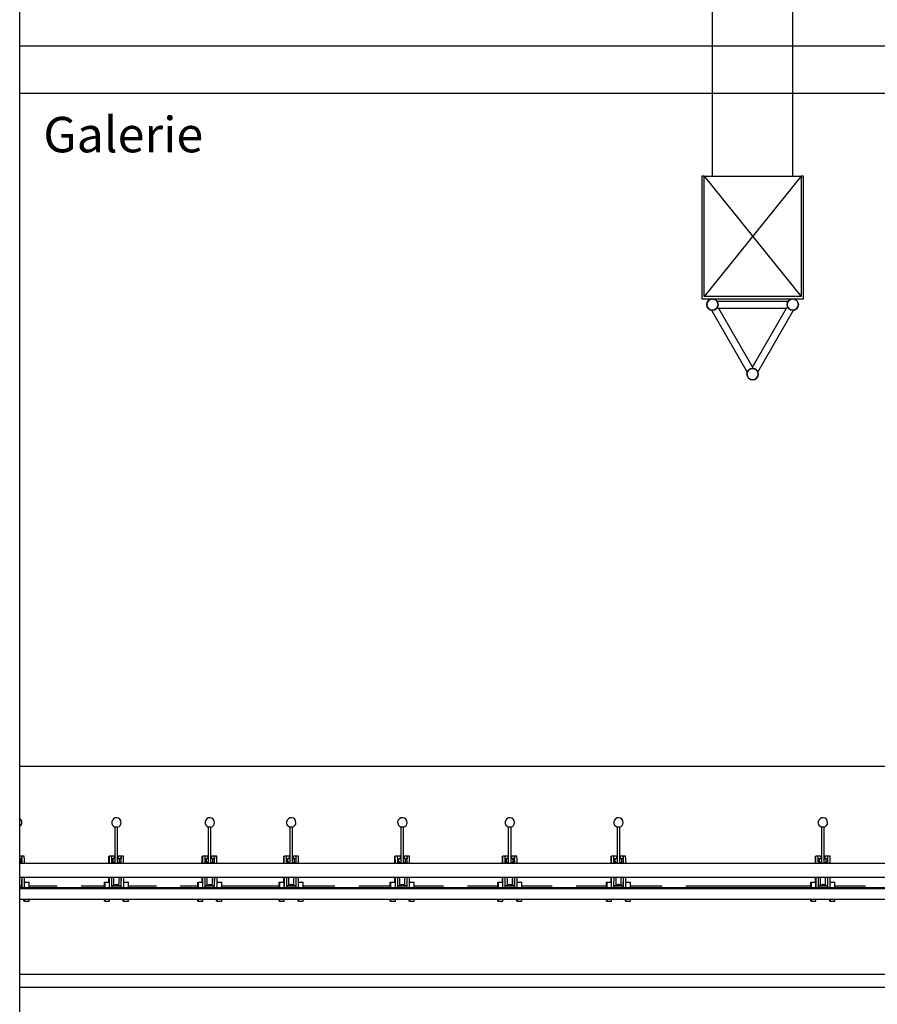
# Model space of a CAD drawing. Units: millimetres. Extents: x -30458 to 102842, y 31257 to 105904.
# Drawn here: x 29959 to 33588, y 75058 to 79227 of the extents above; entities that cross this region are included whole.
import ezdxf

# ---------------------------------------------------------------- set-up
doc = ezdxf.new("R2010")
doc.units = ezdxf.units.MM
doc.header["$LTSCALE"] = 10
for name, color, linetype in [('GORKI Beschriftung', 8, 'Continuous'), ('GORKI Bremsen Handkonterzüge', 35, 'Continuous'), ('GORKI Galerien', 70, 'Continuous'), ('GORKI Portaltürme', 84, 'Continuous'), ('GORKI Schacht Handkonterzüge', 221, 'Continuous'), ('GORKI Züge Beleuchtung', 33, 'Continuous')]:
    doc.layers.add(name, color=color, linetype=linetype)
doc.styles.get("Standard").update_dxf_attribs({"font": 'isocpeur.ttf'})

# ---------------------------------------------------------------- blocks, each defined once
blk = doc.blocks.new('A$C599D0625')
at = {"layer": 'GORKI Züge Beleuchtung', "linetype": 'Continuous', "extrusion": (0, 1, 0)}
for p, q in [((0, -318.02), (0, 0)), ((34, -318.02), (34, 0)), ((-4.5, -318.02), (-4.5, -370.02)), ((-3.5, -318.02), (-4.5, -318.02)), ((-3.5, -318.02), (37.5, -318.02)), ((-3.5, -369.02), (-3.5, -318.02)), ((37.5, -318.02), (37.5, -369.02)), ((38.5, -318.02), (37.5, -318.02)), ((38.5, -370.02), (38.5, -318.02)), ((-4.5, -370.02), (38.5, -370.02)), ((37.5, -369.02), (-3.5, -369.02)), ((-0.4, -370.05), (-0.4, -370.02)), ((0.4, -370.05), (0.4, -370.02)), ((1.87, -370.92), (32.13, -370.92)), ((33.6, -370.05), (33.6, -370.02)), ((34.4, -370.05), (34.4, -370.02)), ((-0.36, -374.79), (14.76, -400.99)), ((2.08, -373.62), (2.6, -373.92)), ((2.6, -373.92), (31.4, -373.92)), ((2.6, -373.92), (17, -398.87)), ((17, -398.87), (31.4, -373.92)), ((19.24, -400.99), (34.36, -374.79)), ((31.4, -373.92), (31.92, -373.62)), ((17, -398.87), (17, -399.47))]:
    blk.add_line(p, q, dxfattribs=at)
at = {"layer": 'GORKI Züge Beleuchtung', "linetype": 'Continuous', "extrusion": (0, 3.35297e-31, -1)}
for p, q in [((-4.5, -318.02), (-4.5, -370.02)), ((-3.5, -318.02), (-4.5, -318.02)), ((-3.5, -369.02), (-3.5, -318.02)), ((38.5, -318.02), (37.5, -318.02)), ((37.5, -318.02), (37.5, -369.02)), ((38.5, -370.02), (38.5, -318.02)), ((-4.5, -370.02), (38.5, -370.02)), ((37.5, -369.02), (-3.5, -369.02))]:
    blk.add_line(p, q, dxfattribs=at)
at = {"layer": 'GORKI Züge Beleuchtung', "linetype": 'Continuous'}
for p, q in [((-3.5, -318.02), (37.5, -369.02)), ((37.5, -318.02), (-3.5, -369.02))]:
    blk.add_line(p, q, dxfattribs=at)
for centre in [(0, -372.42), (34, -372.42), (17, -401.87)]:
    blk.add_circle(centre, 2.4, dxfattribs=at)
at = {"layer": 'GORKI Züge Beleuchtung', "linetype": 'Continuous', "extrusion": (0, -2.5145e-79, -1)}
for centre in [(0, -372.42), (-34, -372.42), (-17, -401.87)]:
    blk.add_circle(centre, 2.4, dxfattribs=at)

msp = doc.modelspace()

# ---------------------------------------------------------------- linework, layer by layer
at = {"layer": 'GORKI Bremsen Handkonterzüge', "linetype": 'Continuous', "extrusion": (0, 1, 0)}
for p, q in [((30367.99, 75808.61), (30362.94, 75808.61)), ((30362.94, 75655.75), (30362.94, 75808.61)), ((30372.94, 75808.61), (30367.99, 75808.61)), ((30372.94, 75655.72), (30372.94, 75808.61)), ((30762.99, 75808.61), (30757.94, 75808.61)), ((30757.94, 75655.75), (30757.94, 75808.61)), ((30767.94, 75808.61), (30762.99, 75808.61)), ((30767.94, 75655.72), (30767.94, 75808.61)), ((31107.99, 75808.61), (31102.94, 75808.61)), ((31102.94, 75655.75), (31102.94, 75808.61)), ((31112.94, 75808.61), (31107.99, 75808.61)), ((31112.94, 75655.72), (31112.94, 75808.61)), ((31577.99, 75808.61), (31572.94, 75808.61)), ((31572.94, 75655.75), (31572.94, 75808.61)), ((31582.94, 75808.61), (31577.99, 75808.61)), ((31582.94, 75655.72), (31582.94, 75808.61)), ((32032.99, 75808.61), (32027.94, 75808.61)), ((32027.94, 75655.75), (32027.94, 75808.61)), ((32037.94, 75808.61), (32032.99, 75808.61)), ((32037.94, 75655.72), (32037.94, 75808.61)), ((32492.99, 75808.61), (32487.94, 75808.61)), ((32487.94, 75655.75), (32487.94, 75808.61)), ((32497.94, 75808.61), (32492.99, 75808.61)), ((32497.94, 75655.72), (32497.94, 75808.61)), ((33357.99, 75808.61), (33352.94, 75808.61)), ((33352.94, 75655.75), (33352.94, 75808.61)), ((33362.94, 75808.61), (33357.99, 75808.61)), ((33362.94, 75655.72), (33362.94, 75808.61)), ((29967.94, 75684.98), (29958.71, 75684.98)), ((29958.71, 75674.98), (29967.94, 75674.98)), ((29967.97, 75659.81), (29958.71, 75659.81)), ((29960.21, 75674.98), (29960.21, 75659.81)), ((29966.98, 75674.98), (29966.98, 75659.81)), ((29967.94, 75684.98), (29967.99, 75684.98)), ((29967.94, 75684.98), (29967.94, 75674.98)), ((29977.99, 75684.98), (29967.99, 75684.98)), ((30336.6, 75655.13), (30336.6, 75684.98)), ((30336.6, 75684.98), (30337.99, 75684.98)), ((30347.99, 75684.98), (30337.99, 75684.98)), ((30360.44, 75684.98), (30347.99, 75684.98)), ((30348.36, 75674.98), (30360.44, 75674.98)), ((30357.25, 75659.81), (30348.59, 75659.81)), ((30353.75, 75659.81), (30353.75, 75674.98)), ((30360.44, 75684.98), (30362.94, 75684.98)), ((30360.44, 75674.98), (30360.44, 75684.98)), ((30362.94, 75674.98), (30360.44, 75674.98)), ((30372.94, 75684.98), (30375.44, 75684.98)), ((30375.44, 75674.98), (30372.94, 75674.98)), ((30387.94, 75684.98), (30375.44, 75684.98)), ((30375.44, 75684.98), (30375.44, 75674.98)), ((30375.44, 75674.98), (30387.94, 75674.98)), ((30387.97, 75659.81), (30378.7, 75659.81)), ((30380.21, 75674.98), (30380.21, 75659.81)), ((30386.98, 75674.98), (30386.98, 75659.81)), ((30387.94, 75684.98), (30387.99, 75684.98)), ((30387.94, 75684.98), (30387.94, 75674.98)), ((30397.99, 75684.98), (30387.99, 75684.98)), ((30731.6, 75655.13), (30731.6, 75684.98)), ((30731.6, 75684.98), (30732.99, 75684.98)), ((30742.99, 75684.98), (30732.99, 75684.98)), ((30755.44, 75684.98), (30742.99, 75684.98)), ((30743.36, 75674.98), (30755.44, 75674.98)), ((30752.25, 75659.81), (30743.59, 75659.81)), ((30748.75, 75659.81), (30748.75, 75674.98)), ((30755.44, 75684.98), (30757.94, 75684.98)), ((30755.44, 75674.98), (30755.44, 75684.98)), ((30757.94, 75674.98), (30755.44, 75674.98)), ((30767.94, 75684.98), (30770.44, 75684.98)), ((30770.44, 75674.98), (30767.94, 75674.98)), ((30782.94, 75684.98), (30770.44, 75684.98)), ((30770.44, 75684.98), (30770.44, 75674.98)), ((30770.44, 75674.98), (30782.94, 75674.98)), ((30782.97, 75659.81), (30773.7, 75659.81)), ((30775.21, 75674.98), (30775.21, 75659.81)), ((30781.98, 75674.98), (30781.98, 75659.81)), ((30782.94, 75684.98), (30782.99, 75684.98)), ((30782.94, 75684.98), (30782.94, 75674.98)), ((30792.99, 75684.98), (30782.99, 75684.98)), ((31076.6, 75655.13), (31076.6, 75684.98)), ((31076.6, 75684.98), (31077.99, 75684.98)), ((31087.99, 75684.98), (31077.99, 75684.98)), ((31100.44, 75684.98), (31087.99, 75684.98)), ((31088.36, 75674.98), (31100.44, 75674.98)), ((31097.25, 75659.81), (31088.59, 75659.81)), ((31093.75, 75659.81), (31093.75, 75674.98)), ((31100.44, 75684.98), (31102.94, 75684.98)), ((31100.44, 75674.98), (31100.44, 75684.98)), ((31102.94, 75674.98), (31100.44, 75674.98)), ((31112.94, 75684.98), (31115.44, 75684.98)), ((31115.44, 75674.98), (31112.94, 75674.98)), ((31127.94, 75684.98), (31115.44, 75684.98)), ((31115.44, 75684.98), (31115.44, 75674.98)), ((31115.44, 75674.98), (31127.94, 75674.98)), ((31127.97, 75659.81), (31118.7, 75659.81)), ((31120.21, 75674.98), (31120.21, 75659.81)), ((31126.98, 75674.98), (31126.98, 75659.81)), ((31127.94, 75684.98), (31127.99, 75684.98)), ((31127.94, 75684.98), (31127.94, 75674.98)), ((31137.99, 75684.98), (31127.99, 75684.98)), ((31546.6, 75655.13), (31546.6, 75684.98)), ((31546.6, 75684.98), (31547.99, 75684.98)), ((31557.99, 75684.98), (31547.99, 75684.98)), ((31570.44, 75684.98), (31557.99, 75684.98)), ((31558.36, 75674.98), (31570.44, 75674.98)), ((31567.25, 75659.81), (31558.59, 75659.81)), ((31563.75, 75659.81), (31563.75, 75674.98)), ((31570.44, 75684.98), (31572.94, 75684.98)), ((31570.44, 75674.98), (31570.44, 75684.98)), ((31572.94, 75674.98), (31570.44, 75674.98)), ((31582.94, 75684.98), (31585.44, 75684.98)), ((31585.44, 75674.98), (31582.94, 75674.98)), ((31597.94, 75684.98), (31585.44, 75684.98)), ((31585.44, 75684.98), (31585.44, 75674.98)), ((31585.44, 75674.98), (31597.94, 75674.98)), ((31597.97, 75659.81), (31588.7, 75659.81)), ((31590.21, 75674.98), (31590.21, 75659.81)), ((31596.98, 75674.98), (31596.98, 75659.81)), ((31597.94, 75684.98), (31597.99, 75684.98)), ((31597.94, 75684.98), (31597.94, 75674.98)), ((31607.99, 75684.98), (31597.99, 75684.98)), ((32001.6, 75655.13), (32001.6, 75684.98)), ((32001.6, 75684.98), (32002.99, 75684.98)), ((32012.99, 75684.98), (32002.99, 75684.98)), ((32025.44, 75684.98), (32012.99, 75684.98)), ((32013.36, 75674.98), (32025.44, 75674.98)), ((32022.25, 75659.81), (32013.59, 75659.81)), ((32018.75, 75659.81), (32018.75, 75674.98)), ((32025.44, 75684.98), (32027.94, 75684.98)), ((32025.44, 75674.98), (32025.44, 75684.98)), ((32027.94, 75674.98), (32025.44, 75674.98)), ((32037.94, 75684.98), (32040.44, 75684.98)), ((32040.44, 75674.98), (32037.94, 75674.98)), ((32052.94, 75684.98), (32040.44, 75684.98)), ((32040.44, 75684.98), (32040.44, 75674.98)), ((32040.44, 75674.98), (32052.94, 75674.98)), ((32052.97, 75659.81), (32043.7, 75659.81)), ((32045.21, 75674.98), (32045.21, 75659.81)), ((32051.98, 75674.98), (32051.98, 75659.81)), ((32052.94, 75684.98), (32052.99, 75684.98)), ((32052.94, 75684.98), (32052.94, 75674.98)), ((32062.99, 75684.98), (32052.99, 75684.98)), ((32461.6, 75655.13), (32461.6, 75684.98)), ((32461.6, 75684.98), (32462.99, 75684.98)), ((32472.99, 75684.98), (32462.99, 75684.98)), ((32485.44, 75684.98), (32472.99, 75684.98)), ((32473.36, 75674.98), (32485.44, 75674.98)), ((32482.25, 75659.81), (32473.59, 75659.81)), ((32478.75, 75659.81), (32478.75, 75674.98)), ((32485.44, 75684.98), (32487.94, 75684.98)), ((32485.44, 75674.98), (32485.44, 75684.98)), ((32487.94, 75674.98), (32485.44, 75674.98)), ((32497.94, 75684.98), (32500.44, 75684.98)), ((32500.44, 75674.98), (32497.94, 75674.98)), ((32512.94, 75684.98), (32500.44, 75684.98)), ((32500.44, 75684.98), (32500.44, 75674.98)), ((32500.44, 75674.98), (32512.94, 75674.98)), ((32512.97, 75659.81), (32503.7, 75659.81)), ((32505.21, 75674.98), (32505.21, 75659.81)), ((32511.98, 75674.98), (32511.98, 75659.81)), ((32512.94, 75684.98), (32512.99, 75684.98)), ((32512.94, 75684.98), (32512.94, 75674.98)), ((32522.99, 75684.98), (32512.99, 75684.98)), ((33326.6, 75655.13), (33326.6, 75684.98)), ((33326.6, 75684.98), (33327.99, 75684.98)), ((33337.99, 75684.98), (33327.99, 75684.98)), ((33350.44, 75684.98), (33337.99, 75684.98)), ((33338.36, 75674.98), (33350.44, 75674.98)), ((33347.25, 75659.81), (33338.59, 75659.81)), ((33343.75, 75659.81), (33343.75, 75674.98)), ((33350.44, 75684.98), (33352.94, 75684.98)), ((33350.44, 75674.98), (33350.44, 75684.98)), ((33352.94, 75674.98), (33350.44, 75674.98)), ((33362.94, 75684.98), (33365.44, 75684.98)), ((33365.44, 75674.98), (33362.94, 75674.98)), ((33377.94, 75684.98), (33365.44, 75684.98)), ((33365.44, 75684.98), (33365.44, 75674.98)), ((33365.44, 75674.98), (33377.94, 75674.98)), ((33377.97, 75659.81), (33368.7, 75659.81)), ((33370.21, 75674.98), (33370.21, 75659.81)), ((33376.98, 75674.98), (33376.98, 75659.81)), ((33377.94, 75684.98), (33377.99, 75684.98)), ((33377.94, 75684.98), (33377.94, 75674.98)), ((33387.99, 75684.98), (33377.99, 75684.98)), ((29978.81, 75574.98), (29998.52, 75574.98)), ((29998.52, 75552.13), (29998.52, 75574.98)), ((30316.91, 75559.13), (30316.91, 75574.98)), ((30316.91, 75574.98), (30318.52, 75574.98)), ((30318.52, 75574.98), (30338.52, 75574.98)), ((30318.52, 75574.98), (30318.52, 75552.13)), ((30336.6, 75574.98), (30336.6, 75594.83)), ((30338.52, 75552.13), (30338.52, 75574.98)), ((30398.81, 75574.98), (30418.52, 75574.98)), ((30418.52, 75552.13), (30418.52, 75574.98)), ((30711.91, 75559.13), (30711.91, 75574.98)), ((30711.91, 75574.98), (30713.52, 75574.98)), ((30713.52, 75574.98), (30733.52, 75574.98)), ((30713.52, 75574.98), (30713.52, 75552.13)), ((30731.6, 75574.98), (30731.6, 75594.83)), ((30733.52, 75552.13), (30733.52, 75574.98)), ((30793.81, 75574.98), (30813.52, 75574.98)), ((30813.52, 75552.13), (30813.52, 75574.98)), ((31056.91, 75559.13), (31056.91, 75574.98)), ((31056.91, 75574.98), (31058.52, 75574.98)), ((31058.52, 75574.98), (31078.52, 75574.98)), ((31058.52, 75574.98), (31058.52, 75552.13)), ((31076.6, 75574.98), (31076.6, 75594.83)), ((31078.52, 75552.13), (31078.52, 75574.98)), ((31138.81, 75574.98), (31158.52, 75574.98)), ((31158.52, 75552.13), (31158.52, 75574.98)), ((31526.91, 75559.13), (31526.91, 75574.98)), ((31526.91, 75574.98), (31528.52, 75574.98)), ((31528.52, 75574.98), (31548.52, 75574.98)), ((31528.52, 75574.98), (31528.52, 75552.13)), ((31546.6, 75574.98), (31546.6, 75594.83)), ((31548.52, 75552.13), (31548.52, 75574.98)), ((31608.81, 75574.98), (31628.52, 75574.98)), ((31628.52, 75552.13), (31628.52, 75574.98)), ((31981.91, 75559.13), (31981.91, 75574.98)), ((31981.91, 75574.98), (31983.52, 75574.98)), ((31983.52, 75574.98), (32003.52, 75574.98)), ((31983.52, 75574.98), (31983.52, 75552.13)), ((32001.6, 75574.98), (32001.6, 75594.83)), ((32003.52, 75552.13), (32003.52, 75574.98)), ((32063.81, 75574.98), (32083.52, 75574.98)), ((32083.52, 75552.13), (32083.52, 75574.98)), ((32441.91, 75559.13), (32441.91, 75574.98)), ((32441.91, 75574.98), (32443.52, 75574.98)), ((32443.52, 75574.98), (32463.52, 75574.98)), ((32443.52, 75574.98), (32443.52, 75552.13)), ((32461.6, 75574.98), (32461.6, 75594.83)), ((32463.52, 75552.13), (32463.52, 75574.98)), ((32523.81, 75574.98), (32543.52, 75574.98)), ((32543.52, 75552.13), (32543.52, 75574.98)), ((33306.91, 75559.13), (33306.91, 75574.98)), ((33306.91, 75574.98), (33308.52, 75574.98)), ((33308.52, 75574.98), (33328.52, 75574.98)), ((33308.52, 75574.98), (33308.52, 75552.13)), ((33326.6, 75574.98), (33326.6, 75594.83)), ((33328.52, 75552.13), (33328.52, 75574.98)), ((33388.81, 75574.98), (33408.52, 75574.98)), ((33408.52, 75552.13), (33408.52, 75574.98)), ((29967.97, 75560.14), (29958.71, 75560.14)), ((29960.21, 75560.14), (29960.21, 75559.13)), ((29966.98, 75560.14), (29966.98, 75559.13)), ((30357.25, 75560.14), (30348.75, 75560.14)), ((30353.75, 75559.13), (30353.75, 75560.14)), ((30387.97, 75560.14), (30378.7, 75560.14)), ((30380.21, 75560.14), (30380.21, 75559.13)), ((30386.98, 75560.14), (30386.98, 75559.13)), ((30752.25, 75560.14), (30743.75, 75560.14)), ((30748.75, 75559.13), (30748.75, 75560.14)), ((30782.97, 75560.14), (30773.7, 75560.14)), ((30775.21, 75560.14), (30775.21, 75559.13)), ((30781.98, 75560.14), (30781.98, 75559.13)), ((31097.25, 75560.14), (31088.75, 75560.14)), ((31093.75, 75559.13), (31093.75, 75560.14)), ((31127.97, 75560.14), (31118.7, 75560.14)), ((31120.21, 75560.14), (31120.21, 75559.13)), ((31126.98, 75560.14), (31126.98, 75559.13)), ((31567.25, 75560.14), (31558.75, 75560.14)), ((31563.75, 75559.13), (31563.75, 75560.14)), ((31597.97, 75560.14), (31588.7, 75560.14)), ((31590.21, 75560.14), (31590.21, 75559.13)), ((31596.98, 75560.14), (31596.98, 75559.13)), ((32022.25, 75560.14), (32013.75, 75560.14)), ((32018.75, 75559.13), (32018.75, 75560.14)), ((32052.97, 75560.14), (32043.7, 75560.14)), ((32045.21, 75560.14), (32045.21, 75559.13)), ((32051.98, 75560.14), (32051.98, 75559.13)), ((32482.25, 75560.14), (32473.75, 75560.14)), ((32478.75, 75559.13), (32478.75, 75560.14)), ((32512.97, 75560.14), (32503.7, 75560.14)), ((32505.21, 75560.14), (32505.21, 75559.13)), ((32511.98, 75560.14), (32511.98, 75559.13)), ((33347.25, 75560.14), (33338.75, 75560.14)), ((33343.75, 75559.13), (33343.75, 75560.14)), ((33377.97, 75560.14), (33368.7, 75560.14)), ((33370.21, 75560.14), (33370.21, 75559.13)), ((33376.98, 75560.14), (33376.98, 75559.13)), ((29976.91, 75494.98), (29976.91, 75502.13)), ((29978.52, 75494.98), (29976.91, 75494.98)), ((29978.52, 75502.13), (29978.52, 75494.98)), ((29978.52, 75494.98), (29998.52, 75494.98)), ((29998.52, 75494.98), (29998.52, 75502.13)), ((30316.91, 75494.98), (30316.91, 75502.13)), ((30318.52, 75494.98), (30316.91, 75494.98)), ((30318.52, 75502.13), (30318.52, 75494.98)), ((30318.52, 75494.98), (30338.52, 75494.98)), ((30338.52, 75494.98), (30338.52, 75502.13)), ((30396.91, 75494.98), (30396.91, 75502.13)), ((30398.52, 75494.98), (30396.91, 75494.98)), ((30398.52, 75502.13), (30398.52, 75494.98)), ((30398.52, 75494.98), (30418.52, 75494.98)), ((30418.52, 75494.98), (30418.52, 75502.13)), ((30711.91, 75494.98), (30711.91, 75502.13)), ((30713.52, 75494.98), (30711.91, 75494.98)), ((30713.52, 75502.13), (30713.52, 75494.98)), ((30713.52, 75494.98), (30733.52, 75494.98)), ((30733.52, 75494.98), (30733.52, 75502.13)), ((30791.91, 75494.98), (30791.91, 75502.13)), ((30793.52, 75494.98), (30791.91, 75494.98)), ((30793.52, 75502.13), (30793.52, 75494.98)), ((30793.52, 75494.98), (30813.52, 75494.98)), ((30813.52, 75494.98), (30813.52, 75502.13)), ((31056.91, 75494.98), (31056.91, 75502.13)), ((31058.52, 75494.98), (31056.91, 75494.98)), ((31058.52, 75502.13), (31058.52, 75494.98)), ((31058.52, 75494.98), (31078.52, 75494.98)), ((31078.52, 75494.98), (31078.52, 75502.13)), ((31136.91, 75494.98), (31136.91, 75502.13)), ((31138.52, 75494.98), (31136.91, 75494.98)), ((31138.52, 75502.13), (31138.52, 75494.98)), ((31138.52, 75494.98), (31158.52, 75494.98)), ((31158.52, 75494.98), (31158.52, 75502.13)), ((31526.91, 75494.98), (31526.91, 75502.13)), ((31528.52, 75494.98), (31526.91, 75494.98)), ((31528.52, 75502.13), (31528.52, 75494.98)), ((31528.52, 75494.98), (31548.52, 75494.98)), ((31548.52, 75494.98), (31548.52, 75502.13)), ((31606.91, 75494.98), (31606.91, 75502.13)), ((31608.52, 75494.98), (31606.91, 75494.98)), ((31608.52, 75502.13), (31608.52, 75494.98)), ((31608.52, 75494.98), (31628.52, 75494.98)), ((31628.52, 75494.98), (31628.52, 75502.13)), ((31981.91, 75494.98), (31981.91, 75502.13)), ((31983.52, 75494.98), (31981.91, 75494.98)), ((31983.52, 75502.13), (31983.52, 75494.98)), ((31983.52, 75494.98), (32003.52, 75494.98)), ((32003.52, 75494.98), (32003.52, 75502.13)), ((32061.91, 75494.98), (32061.91, 75502.13)), ((32063.52, 75494.98), (32061.91, 75494.98)), ((32063.52, 75502.13), (32063.52, 75494.98)), ((32063.52, 75494.98), (32083.52, 75494.98)), ((32083.52, 75494.98), (32083.52, 75502.13)), ((32441.91, 75494.98), (32441.91, 75502.13)), ((32443.52, 75494.98), (32441.91, 75494.98)), ((32443.52, 75502.13), (32443.52, 75494.98)), ((32443.52, 75494.98), (32463.52, 75494.98)), ((32463.52, 75494.98), (32463.52, 75502.13)), ((32521.91, 75494.98), (32521.91, 75502.13)), ((32523.52, 75494.98), (32521.91, 75494.98)), ((32523.52, 75502.13), (32523.52, 75494.98)), ((32523.52, 75494.98), (32543.52, 75494.98)), ((32543.52, 75494.98), (32543.52, 75502.13)), ((33306.91, 75494.98), (33306.91, 75502.13)), ((33308.52, 75494.98), (33306.91, 75494.98)), ((33308.52, 75502.13), (33308.52, 75494.98)), ((33308.52, 75494.98), (33328.52, 75494.98)), ((33328.52, 75494.98), (33328.52, 75502.13)), ((33386.91, 75494.98), (33386.91, 75502.13)), ((33388.52, 75494.98), (33386.91, 75494.98)), ((33388.52, 75502.13), (33388.52, 75494.98)), ((33388.52, 75494.98), (33408.52, 75494.98)), ((33408.52, 75494.98), (33408.52, 75502.13))]:
    msp.add_line(p, q, dxfattribs=at)
at = {"layer": 'GORKI Bremsen Handkonterzüge', "linetype": 'Continuous'}
for centre, start, end in [((29947.94, 75827.98), 0, 57.39327), ((29947.94, 75827.98), 302.60673, 0), ((30367.94, 75827.98), 0, 255.52249), ((30367.94, 75827.98), 284.47751, 0), ((30762.94, 75827.98), 0, 255.52249), ((30762.94, 75827.98), 284.47751, 0), ((31107.94, 75827.98), 0, 255.52249), ((31107.94, 75827.98), 284.47751, 0), ((31577.94, 75827.98), 0, 255.52249), ((31577.94, 75827.98), 284.47751, 0), ((32032.94, 75827.98), 0, 255.52249), ((32032.94, 75827.98), 284.47751, 0), ((32492.94, 75827.98), 0, 255.52249), ((32492.94, 75827.98), 284.47751, 0), ((33357.94, 75827.98), 0, 255.52249), ((33357.94, 75827.98), 284.47751, 0)]:
    msp.add_arc(centre, 20, start, end, dxfattribs=at)
for centre, major_axis, start_param, end_param in [((29958.7, 75639.81), (0, 20), 6.1774187, 6.1977216), ((29958.66, 75609.98), (0, -50), 2.697498, 3.035826), ((29967.97, 75639.81), (0, 20), 6.1774187, 6.2831853), ((29967.91, 75600.01), (0, -85.32), 2.2731634, 3.0508642), ((29967.94, 75609.98), (0, 50), 5.8390906, 6.1774187), ((29977.9, 75600.01), (0, 85.32), 5.4147561, 6.1924569), ((30337.91, 75600.01), (0, -85.32), 2.2731634, 3.0508642), ((30347.91, 75600.01), (0, 85.32), 5.4147561, 6.1924569), ((30357.25, 75639.81), (0, 20), 6.1774187, 6.2831853), ((30357.21, 75609.98), (0, 50), 5.8390906, 6.1774187), ((30378.7, 75639.81), (0, 20), 6.1774187, 6.2964487), ((30378.66, 75609.98), (0, -50), 2.697498, 3.035826), ((30387.97, 75639.81), (0, 20), 6.1774187, 6.2831853), ((30387.91, 75600.01), (0, -85.32), 2.2731634, 3.0508642), ((30387.94, 75609.98), (0, 50), 5.8390906, 6.1774187), ((30397.9, 75600.01), (0, 85.32), 5.4147561, 6.1924569), ((30732.91, 75600.01), (0, -85.32), 2.2731634, 3.0508642), ((30742.91, 75600.01), (0, 85.32), 5.4147561, 6.1924569), ((30752.25, 75639.81), (0, 20), 6.1774187, 6.2831853), ((30752.21, 75609.98), (0, 50), 5.8390906, 6.1774187), ((30773.7, 75639.81), (0, 20), 6.1774187, 6.2964487), ((30773.66, 75609.98), (0, -50), 2.697498, 3.035826), ((30782.97, 75639.81), (0, 20), 6.1774187, 6.2831853), ((30782.91, 75600.01), (0, -85.32), 2.2731634, 3.0508642), ((30782.94, 75609.98), (0, 50), 5.8390906, 6.1774187), ((30792.9, 75600.01), (0, 85.32), 5.4147561, 6.1924569), ((31077.91, 75600.01), (0, -85.32), 2.2731634, 3.0508642), ((31087.91, 75600.01), (0, 85.32), 5.4147561, 6.1924569), ((31097.25, 75639.81), (0, 20), 6.1774187, 6.2831853), ((31097.21, 75609.98), (0, 50), 5.8390906, 6.1774187), ((31118.7, 75639.81), (0, 20), 6.1774187, 6.2964487), ((31118.66, 75609.98), (0, -50), 2.697498, 3.035826), ((31127.97, 75639.81), (0, 20), 6.1774187, 6.2831853), ((31127.91, 75600.01), (0, -85.32), 2.2731634, 3.0508642), ((31127.94, 75609.98), (0, 50), 5.8390906, 6.1774187), ((31137.9, 75600.01), (0, 85.32), 5.4147561, 6.1924569), ((31547.91, 75600.01), (0, -85.32), 2.2731634, 3.0508642), ((31557.91, 75600.01), (0, 85.32), 5.4147561, 6.1924569), ((31567.25, 75639.81), (0, 20), 6.1774187, 6.2831853), ((31567.21, 75609.98), (0, 50), 5.8390906, 6.1774187), ((31588.7, 75639.81), (0, 20), 6.1774187, 6.2964487), ((31588.66, 75609.98), (0, -50), 2.697498, 3.035826), ((31597.97, 75639.81), (0, 20), 6.1774187, 6.2831853), ((31597.91, 75600.01), (0, -85.32), 2.2731634, 3.0508642), ((31597.94, 75609.98), (0, 50), 5.8390906, 6.1774187), ((31607.9, 75600.01), (0, 85.32), 5.4147561, 6.1924569), ((32002.91, 75600.01), (0, -85.32), 2.2731634, 3.0508642), ((32012.91, 75600.01), (0, 85.32), 5.4147561, 6.1924569), ((32022.25, 75639.81), (0, 20), 6.1774187, 6.2831853), ((32022.21, 75609.98), (0, 50), 5.8390906, 6.1774187), ((32043.7, 75639.81), (0, 20), 6.1774187, 6.2964487), ((32043.66, 75609.98), (0, -50), 2.697498, 3.035826), ((32052.97, 75639.81), (0, 20), 6.1774187, 6.2831853), ((32052.91, 75600.01), (0, -85.32), 2.2731634, 3.0508642), ((32052.94, 75609.98), (0, 50), 5.8390906, 6.1774187), ((32062.9, 75600.01), (0, 85.32), 5.4147561, 6.1924569), ((32462.91, 75600.01), (0, -85.32), 2.2731634, 3.0508642), ((32472.91, 75600.01), (0, 85.32), 5.4147561, 6.1924569), ((32482.25, 75639.81), (0, 20), 6.1774187, 6.2831853), ((32482.21, 75609.98), (0, 50), 5.8390906, 6.1774187), ((32503.7, 75639.81), (0, 20), 6.1774187, 6.2964487), ((32503.66, 75609.98), (0, -50), 2.697498, 3.035826), ((32512.97, 75639.81), (0, 20), 6.1774187, 6.2831853), ((32512.91, 75600.01), (0, -85.32), 2.2731634, 3.0508642), ((32512.94, 75609.98), (0, 50), 5.8390906, 6.1774187), ((32522.9, 75600.01), (0, 85.32), 5.4147561, 6.1924569), ((33327.91, 75600.01), (0, -85.32), 2.2731634, 3.0508642), ((33337.91, 75600.01), (0, 85.32), 5.4147561, 6.1924569), ((33347.25, 75639.81), (0, 20), 6.1774187, 6.2831853), ((33347.21, 75609.98), (0, 50), 5.8390906, 6.1774187), ((33368.7, 75639.81), (0, 20), 6.1774187, 6.2964487), ((33368.66, 75609.98), (0, -50), 2.697498, 3.035826), ((33377.97, 75639.81), (0, 20), 6.1774187, 6.2831853), ((33377.91, 75600.01), (0, -85.32), 2.2731634, 3.0508642), ((33377.94, 75609.98), (0, 50), 5.8390906, 6.1774187), ((33387.9, 75600.01), (0, 85.32), 5.4147561, 6.1924569), ((29958.66, 75609.98), (0, -50), 0.1057666, 1.2629573), ((29967.94, 75609.98), (0, 50), 3.2473593, 4.4045499), ((29967.91, 75600.01), (0, -85.32), 0.9749638, 1.5100316), ((29977.9, 75600.01), (0, 85.32), 4.1165565, 4.6516243), ((30337.91, 75600.01), (0, -85.32), 0.9749638, 1.5100316), ((30347.91, 75600.01), (0, 85.32), 4.1165565, 4.6516243), ((30357.21, 75609.98), (0, 50), 3.2473593, 4.4045499), ((30378.66, 75609.98), (0, -50), 0.1057666, 1.2629573), ((30387.94, 75609.98), (0, 50), 3.2473593, 4.4045499), ((30387.91, 75600.01), (0, -85.32), 0.9749638, 1.5100316), ((30397.9, 75600.01), (0, 85.32), 4.1165565, 4.6516243), ((30732.91, 75600.01), (0, -85.32), 0.9749638, 1.5100316), ((30742.91, 75600.01), (0, 85.32), 4.1165565, 4.6516243), ((30752.21, 75609.98), (0, 50), 3.2473593, 4.4045499), ((30773.66, 75609.98), (0, -50), 0.1057666, 1.2629573), ((30782.94, 75609.98), (0, 50), 3.2473593, 4.4045499), ((30782.91, 75600.01), (0, -85.32), 0.9749638, 1.5100316), ((30792.9, 75600.01), (0, 85.32), 4.1165565, 4.6516243), ((31077.91, 75600.01), (0, -85.32), 0.9749638, 1.5100316), ((31087.91, 75600.01), (0, 85.32), 4.1165565, 4.6516243), ((31097.21, 75609.98), (0, 50), 3.2473593, 4.4045499), ((31118.66, 75609.98), (0, -50), 0.1057666, 1.2629573), ((31127.94, 75609.98), (0, 50), 3.2473593, 4.4045499), ((31127.91, 75600.01), (0, -85.32), 0.9749638, 1.5100316), ((31137.9, 75600.01), (0, 85.32), 4.1165565, 4.6516243), ((31547.91, 75600.01), (0, -85.32), 0.9749638, 1.5100316), ((31557.91, 75600.01), (0, 85.32), 4.1165565, 4.6516243), ((31567.21, 75609.98), (0, 50), 3.2473593, 4.4045499), ((31588.66, 75609.98), (0, -50), 0.1057666, 1.2629573), ((31597.94, 75609.98), (0, 50), 3.2473593, 4.4045499), ((31597.91, 75600.01), (0, -85.32), 0.9749638, 1.5100316), ((31607.9, 75600.01), (0, 85.32), 4.1165565, 4.6516243), ((32002.91, 75600.01), (0, -85.32), 0.9749638, 1.5100316), ((32012.91, 75600.01), (0, 85.32), 4.1165565, 4.6516243), ((32022.21, 75609.98), (0, 50), 3.2473593, 4.4045499), ((32043.66, 75609.98), (0, -50), 0.1057666, 1.2629573), ((32052.94, 75609.98), (0, 50), 3.2473593, 4.4045499), ((32052.91, 75600.01), (0, -85.32), 0.9749638, 1.5100316), ((32062.9, 75600.01), (0, 85.32), 4.1165565, 4.6516243), ((32462.91, 75600.01), (0, -85.32), 0.9749638, 1.5100316), ((32472.91, 75600.01), (0, 85.32), 4.1165565, 4.6516243), ((32482.21, 75609.98), (0, 50), 3.2473593, 4.4045499), ((32503.66, 75609.98), (0, -50), 0.1057666, 1.2629573), ((32512.94, 75609.98), (0, 50), 3.2473593, 4.4045499), ((32512.91, 75600.01), (0, -85.32), 0.9749638, 1.5100316), ((32522.9, 75600.01), (0, 85.32), 4.1165565, 4.6516243), ((33327.91, 75600.01), (0, -85.32), 0.9749638, 1.5100316), ((33337.91, 75600.01), (0, 85.32), 4.1165565, 4.6516243), ((33347.21, 75609.98), (0, 50), 3.2473593, 4.4045499), ((33368.66, 75609.98), (0, -50), 0.1057666, 1.2629573), ((33377.94, 75609.98), (0, 50), 3.2473593, 4.4045499), ((33377.91, 75600.01), (0, -85.32), 0.9749638, 1.5100316), ((33387.9, 75600.01), (0, 85.32), 4.1165565, 4.6516243), ((29958.7, 75580.14), (0, -20), 0.0854637, 0.1057666), ((29967.71, 75534.98), (0, 24.15), 5.502093, 6.2831853), ((29967.97, 75580.14), (0, -20), 0, 0.1057666), ((30317.72, 75534.98), (0, 24.15), 5.502093, 6.2831853), ((30357.25, 75580.14), (0, -20), 0, 0.1057666), ((30378.7, 75580.14), (0, -20), 6.2699219, 6.3889519), ((30387.71, 75534.98), (0, 24.15), 5.502093, 6.2831853), ((30387.97, 75580.14), (0, -20), 0, 0.1057666), ((30712.72, 75534.98), (0, 24.15), 5.502093, 6.2831853), ((30752.25, 75580.14), (0, -20), 0, 0.1057666), ((30773.7, 75580.14), (0, -20), 6.2699219, 6.3889519), ((30782.71, 75534.98), (0, 24.15), 5.502093, 6.2831853), ((30782.97, 75580.14), (0, -20), 0, 0.1057666), ((31057.72, 75534.98), (0, 24.15), 5.502093, 6.2831853), ((31097.25, 75580.14), (0, -20), 0, 0.1057666), ((31118.7, 75580.14), (0, -20), 6.2699219, 6.3889519), ((31127.71, 75534.98), (0, 24.15), 5.502093, 6.2831853), ((31127.97, 75580.14), (0, -20), 0, 0.1057666), ((31527.72, 75534.98), (0, 24.15), 5.502093, 6.2831853), ((31567.25, 75580.14), (0, -20), 0, 0.1057666), ((31588.7, 75580.14), (0, -20), 6.2699219, 6.3889519), ((31597.71, 75534.98), (0, 24.15), 5.502093, 6.2831853), ((31597.97, 75580.14), (0, -20), 0, 0.1057666), ((31982.72, 75534.98), (0, 24.15), 5.502093, 6.2831853), ((32022.25, 75580.14), (0, -20), 0, 0.1057666), ((32043.7, 75580.14), (0, -20), 6.2699219, 6.3889519), ((32052.71, 75534.98), (0, 24.15), 5.502093, 6.2831853), ((32052.97, 75580.14), (0, -20), 0, 0.1057666), ((32442.72, 75534.98), (0, 24.15), 5.502093, 6.2831853), ((32482.25, 75580.14), (0, -20), 0, 0.1057666), ((32503.7, 75580.14), (0, -20), 6.2699219, 6.3889519), ((32512.71, 75534.98), (0, 24.15), 5.502093, 6.2831853), ((32512.97, 75580.14), (0, -20), 0, 0.1057666), ((33307.72, 75534.98), (0, 24.15), 5.502093, 6.2831853), ((33347.25, 75580.14), (0, -20), 0, 0.1057666), ((33368.7, 75580.14), (0, -20), 6.2699219, 6.3889519), ((33377.71, 75534.98), (0, 24.15), 5.502093, 6.2831853), ((33377.97, 75580.14), (0, -20), 0, 0.1057666)]:
    msp.add_ellipse(centre, major_axis=major_axis, ratio=0.0111303, start_param=start_param, end_param=end_param, dxfattribs=at)
for points, knots in [([(30357.25, 75659.81), (30357.84, 75659.1), (30358.64, 75658.27), (30360.91, 75656.65), (30362.36, 75655.85), (30364.14, 75655.34)], [6.26992193, 6.26992193, 6.26992193, 6.26992193, 6.275227281, 6.275227281, 6.280020927, 6.280020927, 6.280020927, 6.280020927]), ([(30371.88, 75655.37), (30372.43, 75655.52), (30372.94, 75655.71), (30374.8, 75656.5), (30375.88, 75657.21), (30377.59, 75658.57), (30378.21, 75659.23), (30378.69, 75659.81)], [6.28642264, 6.28642264, 6.28642264, 6.28642264, 6.287895683, 6.287895683, 6.292095646, 6.292095646, 6.296448685, 6.296448685, 6.296448685, 6.296448685]), ([(30752.25, 75659.81), (30752.84, 75659.1), (30753.64, 75658.27), (30755.91, 75656.65), (30757.36, 75655.85), (30759.14, 75655.34)], [6.26992193, 6.26992193, 6.26992193, 6.26992193, 6.275227281, 6.275227281, 6.280020927, 6.280020927, 6.280020927, 6.280020927]), ([(30766.88, 75655.37), (30767.43, 75655.52), (30767.94, 75655.71), (30769.8, 75656.5), (30770.88, 75657.21), (30772.59, 75658.57), (30773.21, 75659.23), (30773.69, 75659.81)], [6.28642264, 6.28642264, 6.28642264, 6.28642264, 6.287895683, 6.287895683, 6.292095646, 6.292095646, 6.296448685, 6.296448685, 6.296448685, 6.296448685]), ([(31097.25, 75659.81), (31097.84, 75659.1), (31098.64, 75658.27), (31100.91, 75656.65), (31102.36, 75655.85), (31104.14, 75655.34)], [6.26992193, 6.26992193, 6.26992193, 6.26992193, 6.275227281, 6.275227281, 6.280020927, 6.280020927, 6.280020927, 6.280020927]), ([(31111.88, 75655.37), (31112.43, 75655.52), (31112.94, 75655.71), (31114.8, 75656.5), (31115.88, 75657.21), (31117.59, 75658.57), (31118.21, 75659.23), (31118.69, 75659.81)], [6.28642264, 6.28642264, 6.28642264, 6.28642264, 6.287895683, 6.287895683, 6.292095646, 6.292095646, 6.296448685, 6.296448685, 6.296448685, 6.296448685]), ([(31567.25, 75659.81), (31567.84, 75659.1), (31568.64, 75658.27), (31570.91, 75656.65), (31572.36, 75655.85), (31574.14, 75655.34)], [6.26992193, 6.26992193, 6.26992193, 6.26992193, 6.275227281, 6.275227281, 6.280020927, 6.280020927, 6.280020927, 6.280020927]), ([(31581.88, 75655.37), (31582.43, 75655.52), (31582.94, 75655.71), (31584.8, 75656.5), (31585.88, 75657.21), (31587.59, 75658.57), (31588.21, 75659.23), (31588.69, 75659.81)], [6.28642264, 6.28642264, 6.28642264, 6.28642264, 6.287895683, 6.287895683, 6.292095646, 6.292095646, 6.296448685, 6.296448685, 6.296448685, 6.296448685]), ([(32022.25, 75659.81), (32022.84, 75659.1), (32023.64, 75658.27), (32025.91, 75656.65), (32027.36, 75655.85), (32029.14, 75655.34)], [6.26992193, 6.26992193, 6.26992193, 6.26992193, 6.275227281, 6.275227281, 6.280020927, 6.280020927, 6.280020927, 6.280020927]), ([(32036.88, 75655.37), (32037.43, 75655.52), (32037.94, 75655.71), (32039.8, 75656.5), (32040.88, 75657.21), (32042.59, 75658.57), (32043.21, 75659.23), (32043.69, 75659.81)], [6.28642264, 6.28642264, 6.28642264, 6.28642264, 6.287895683, 6.287895683, 6.292095646, 6.292095646, 6.296448685, 6.296448685, 6.296448685, 6.296448685]), ([(32482.25, 75659.81), (32482.84, 75659.1), (32483.64, 75658.27), (32485.91, 75656.65), (32487.36, 75655.85), (32489.14, 75655.34)], [6.26992193, 6.26992193, 6.26992193, 6.26992193, 6.275227281, 6.275227281, 6.280020927, 6.280020927, 6.280020927, 6.280020927]), ([(32496.88, 75655.37), (32497.43, 75655.52), (32497.94, 75655.71), (32499.8, 75656.5), (32500.88, 75657.21), (32502.59, 75658.57), (32503.21, 75659.23), (32503.69, 75659.81)], [6.28642264, 6.28642264, 6.28642264, 6.28642264, 6.287895683, 6.287895683, 6.292095646, 6.292095646, 6.296448685, 6.296448685, 6.296448685, 6.296448685]), ([(33347.25, 75659.81), (33347.84, 75659.1), (33348.64, 75658.27), (33350.91, 75656.65), (33352.36, 75655.85), (33354.14, 75655.34)], [6.26992193, 6.26992193, 6.26992193, 6.26992193, 6.275227281, 6.275227281, 6.280020927, 6.280020927, 6.280020927, 6.280020927]), ([(33361.88, 75655.37), (33362.43, 75655.52), (33362.94, 75655.71), (33364.8, 75656.5), (33365.88, 75657.21), (33367.59, 75658.57), (33368.21, 75659.23), (33368.69, 75659.81)], [6.28642264, 6.28642264, 6.28642264, 6.28642264, 6.287895683, 6.287895683, 6.292095646, 6.292095646, 6.296448685, 6.296448685, 6.296448685, 6.296448685]), ([(30378.69, 75560.15), (30378.1, 75560.85), (30377.31, 75561.68), (30374.92, 75563.39), (30373.26, 75564.27), (30369.76, 75565.11), (30368.14, 75565.23), (30365.09, 75564.93), (30363.7, 75564.54), (30361.14, 75563.45), (30360.06, 75562.74), (30358.36, 75561.38), (30357.74, 75560.72), (30357.25, 75560.15)], [3.128329276, 3.128329276, 3.128329276, 3.128329276, 3.133634627, 3.133634627, 3.138939978, 3.138939978, 3.142704829, 3.142704829, 3.146303029, 3.146303029, 3.150502992, 3.150502992, 3.154856031, 3.154856031, 3.154856031, 3.154856031]), ([(30773.69, 75560.15), (30773.1, 75560.85), (30772.31, 75561.68), (30769.92, 75563.39), (30768.26, 75564.27), (30764.76, 75565.11), (30763.14, 75565.23), (30760.09, 75564.93), (30758.7, 75564.54), (30756.14, 75563.45), (30755.06, 75562.74), (30753.36, 75561.38), (30752.74, 75560.72), (30752.25, 75560.15)], [3.128329276, 3.128329276, 3.128329276, 3.128329276, 3.133634627, 3.133634627, 3.138939978, 3.138939978, 3.142704829, 3.142704829, 3.146303029, 3.146303029, 3.150502992, 3.150502992, 3.154856031, 3.154856031, 3.154856031, 3.154856031]), ([(31118.69, 75560.15), (31118.1, 75560.85), (31117.31, 75561.68), (31114.92, 75563.39), (31113.26, 75564.27), (31109.76, 75565.11), (31108.14, 75565.23), (31105.09, 75564.93), (31103.7, 75564.54), (31101.14, 75563.45), (31100.06, 75562.74), (31098.36, 75561.38), (31097.74, 75560.72), (31097.25, 75560.15)], [3.128329276, 3.128329276, 3.128329276, 3.128329276, 3.133634627, 3.133634627, 3.138939978, 3.138939978, 3.142704829, 3.142704829, 3.146303029, 3.146303029, 3.150502992, 3.150502992, 3.154856031, 3.154856031, 3.154856031, 3.154856031]), ([(31588.69, 75560.15), (31588.1, 75560.85), (31587.31, 75561.68), (31584.92, 75563.39), (31583.26, 75564.27), (31579.76, 75565.11), (31578.14, 75565.23), (31575.09, 75564.93), (31573.7, 75564.54), (31571.14, 75563.45), (31570.06, 75562.74), (31568.36, 75561.38), (31567.74, 75560.72), (31567.25, 75560.15)], [3.128329276, 3.128329276, 3.128329276, 3.128329276, 3.133634627, 3.133634627, 3.138939978, 3.138939978, 3.142704829, 3.142704829, 3.146303029, 3.146303029, 3.150502992, 3.150502992, 3.154856031, 3.154856031, 3.154856031, 3.154856031]), ([(32043.69, 75560.15), (32043.1, 75560.85), (32042.31, 75561.68), (32039.92, 75563.39), (32038.26, 75564.27), (32034.76, 75565.11), (32033.14, 75565.23), (32030.09, 75564.93), (32028.7, 75564.54), (32026.14, 75563.45), (32025.06, 75562.74), (32023.36, 75561.38), (32022.74, 75560.72), (32022.25, 75560.15)], [3.128329276, 3.128329276, 3.128329276, 3.128329276, 3.133634627, 3.133634627, 3.138939978, 3.138939978, 3.142704829, 3.142704829, 3.146303029, 3.146303029, 3.150502992, 3.150502992, 3.154856031, 3.154856031, 3.154856031, 3.154856031]), ([(32503.69, 75560.15), (32503.1, 75560.85), (32502.31, 75561.68), (32499.92, 75563.39), (32498.26, 75564.27), (32494.76, 75565.11), (32493.14, 75565.23), (32490.09, 75564.93), (32488.7, 75564.54), (32486.14, 75563.45), (32485.06, 75562.74), (32483.36, 75561.38), (32482.74, 75560.72), (32482.25, 75560.15)], [3.128329276, 3.128329276, 3.128329276, 3.128329276, 3.133634627, 3.133634627, 3.138939978, 3.138939978, 3.142704829, 3.142704829, 3.146303029, 3.146303029, 3.150502992, 3.150502992, 3.154856031, 3.154856031, 3.154856031, 3.154856031]), ([(33368.69, 75560.15), (33368.1, 75560.85), (33367.31, 75561.68), (33364.92, 75563.39), (33363.26, 75564.27), (33359.76, 75565.11), (33358.14, 75565.23), (33355.09, 75564.93), (33353.7, 75564.54), (33351.14, 75563.45), (33350.06, 75562.74), (33348.36, 75561.38), (33347.74, 75560.72), (33347.25, 75560.15)], [3.128329276, 3.128329276, 3.128329276, 3.128329276, 3.133634627, 3.133634627, 3.138939978, 3.138939978, 3.142704829, 3.142704829, 3.146303029, 3.146303029, 3.150502992, 3.150502992, 3.154856031, 3.154856031, 3.154856031, 3.154856031])]:
    msp.add_open_spline(points, degree=3, knots=knots, dxfattribs=at)
for points in [[(30364.14, 75655.34), (30364.38, 75655.28), (30364.64, 75655.2), (30364.92, 75655.13)], [(30371.04, 75655.13), (30371.35, 75655.21), (30371.63, 75655.29), (30371.88, 75655.37)], [(30759.14, 75655.34), (30759.38, 75655.28), (30759.64, 75655.2), (30759.92, 75655.13)], [(30766.04, 75655.13), (30766.35, 75655.21), (30766.63, 75655.29), (30766.88, 75655.37)], [(31104.14, 75655.34), (31104.38, 75655.28), (31104.64, 75655.2), (31104.92, 75655.13)], [(31111.04, 75655.13), (31111.35, 75655.21), (31111.63, 75655.29), (31111.88, 75655.37)], [(31574.14, 75655.34), (31574.38, 75655.28), (31574.64, 75655.2), (31574.92, 75655.13)], [(31581.04, 75655.13), (31581.35, 75655.21), (31581.63, 75655.29), (31581.88, 75655.37)], [(32029.14, 75655.34), (32029.38, 75655.28), (32029.64, 75655.2), (32029.92, 75655.13)], [(32036.04, 75655.13), (32036.35, 75655.21), (32036.63, 75655.29), (32036.88, 75655.37)], [(32489.14, 75655.34), (32489.38, 75655.28), (32489.64, 75655.2), (32489.92, 75655.13)], [(32496.04, 75655.13), (32496.35, 75655.21), (32496.63, 75655.29), (32496.88, 75655.37)], [(33354.14, 75655.34), (33354.38, 75655.28), (33354.64, 75655.2), (33354.92, 75655.13)], [(33361.04, 75655.13), (33361.35, 75655.21), (33361.63, 75655.29), (33361.88, 75655.37)]]:
    msp.add_open_spline(points, degree=3, dxfattribs=at)
at = {"layer": 'GORKI Galerien', "linetype": 'Continuous', "extrusion": (0, 1, 0)}
for p, q in [((36434.52, 79115.13), (29958.71, 79115.13)), ((29958.71, 78915.13), (36434.52, 78915.13)), ((36434.52, 75655.13), (29958.71, 75655.13)), ((36434.52, 75594.83), (29958.71, 75594.83)), ((36434.52, 75552.13), (29958.71, 75552.13)), ((36434.52, 75547.13), (29958.71, 75547.13)), ((36434.52, 75502.13), (29958.71, 75502.13)), ((36434.52, 75130.13), (29958.71, 75130.13))]:
    msp.add_line(p, q, dxfattribs=at)
at = {"layer": 'GORKI Portaltürme', "linetype": 'Continuous', "extrusion": (0, 1, 0)}
msp.add_line((29958.71, 69630.13), (29958.71, 80992.71), dxfattribs=at)
at = {"layer": 'GORKI Schacht Handkonterzüge', "linetype": 'Continuous', "extrusion": (0, 1, 0)}
for p, q in [((36434.52, 76065.13), (29958.71, 76065.13)), ((29967.71, 75559.13), (29958.71, 75559.13)), ((30117.72, 75559.13), (29998.52, 75559.13)), ((30317.72, 75559.13), (30218.52, 75559.13)), ((30387.71, 75559.13), (30348.74, 75559.13)), ((30537.72, 75559.13), (30418.52, 75559.13)), ((30712.72, 75559.13), (30638.52, 75559.13)), ((30782.71, 75559.13), (30743.74, 75559.13)), ((31057.72, 75559.13), (30813.52, 75559.13)), ((31127.71, 75559.13), (31088.74, 75559.13)), ((31292.72, 75559.13), (31158.52, 75559.13)), ((31527.72, 75559.13), (31393.52, 75559.13)), ((31597.71, 75559.13), (31558.74, 75559.13)), ((31752.72, 75559.13), (31628.52, 75559.13)), ((31982.72, 75559.13), (31853.52, 75559.13)), ((32052.71, 75559.13), (32013.74, 75559.13)), ((32212.72, 75559.13), (32083.52, 75559.13)), ((32442.72, 75559.13), (32313.52, 75559.13)), ((32512.71, 75559.13), (32473.74, 75559.13)), ((32677.72, 75559.13), (32543.52, 75559.13)), ((33307.72, 75559.13), (32778.52, 75559.13)), ((33377.71, 75559.13), (33338.74, 75559.13)), ((33537.72, 75559.13), (33408.52, 75559.13)), ((36434.52, 75185.13), (29958.71, 75185.13))]:
    msp.add_line(p, q, dxfattribs=at)

# ---------------------------------------------------------------- block references
at = {"layer": 'GORKI Züge Beleuchtung', "xscale": 10, "yscale": 10, "zscale": 10}
msp.add_blockref('A$C599D0625', (32890.21, 81744.83), dxfattribs=at)

# ---------------------------------------------------------------- texts
at = {"layer": 'GORKI Beschriftung', "insert": (30058.71, 78815.13), "char_height": 150, "attachment_point": 1}
msp.add_mtext_dynamic_manual_height_columns('Galerie', width=235.0577, gutter_width=12.5, heights=[0], dxfattribs=at)

doc.saveas('drawing.dxf')
